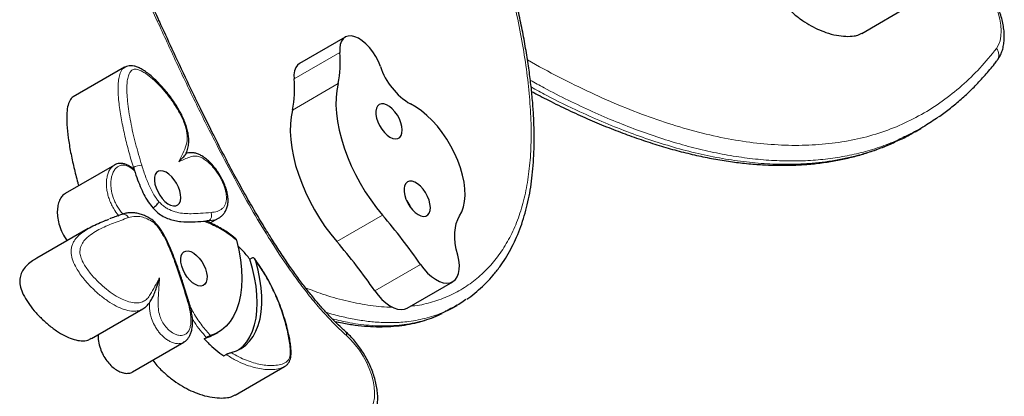
# Model space of a CAD drawing. Extents: x -66 to 663, y -60 to 595.
# Drawn here: x 494 to 510, y 260 to 266 of the extents above; entities that cross this region are included whole.
import ezdxf

# ---------------------------------------------------------------- set-up
doc = ezdxf.new("R2010")
doc.units = 0
doc.header["$LTSCALE"] = 0.125
doc.header["$MEASUREMENT"] = 0
doc.layers.add('CONTOUR', color=7, linetype='CONTINUOUS')

msp = doc.modelspace()

# ---------------------------------------------------------------- linework, layer by layer
at = {"layer": 'CONTOUR', "lineweight": 25}
for p, q in [((507.2293, 265.62202), (508.01881, 266.07785)), ((495.93784, 265.81759), (495.93769, 265.81792)), ((498.92522, 265.56132), (498.19079, 265.13729)), ((495.37946, 265.07688), (494.55322, 264.59985)), ((495.3778, 265.06973), (495.3822, 265.07192)), ((508.08479, 264.04084), (508.17659, 264.09384)), ((495.21538, 263.50494), (494.42586, 263.04911)), ((495.51973, 263.4677), (495.53625, 263.41442)), ((496.64561, 262.60309), (496.68634, 262.60326)), ((496.68634, 262.60326), (496.69261, 262.60085)), ((496.75648, 262.57354), (496.89043, 262.65087)), ((494.79565, 262.48554), (493.96941, 262.00852)), ((497.39239, 261.99178), (497.42911, 262.01298)), ((499.92004, 261.205), (500.65447, 261.62902)), ((494.84576, 260.71474), (495.672, 261.19177)), ((500.48962, 261.12807), (500.6321, 261.19667)), ((500.63229, 261.19633), (500.72409, 261.24934)), ((496.65814, 260.71075), (496.69486, 260.73195)), ((496.80938, 260.77255), (496.88282, 260.81495)), ((495.5066, 260.17851), (496.33284, 260.65553)), ((496.33175, 260.65739), (496.32797, 260.65512)), ((496.97312, 260.43881), (497.00984, 260.46001)), ((497.15856, 259.80768), (497.94808, 260.26351))]:
    msp.add_line(p, q, dxfattribs=at)
at = {"layer": 'CONTOUR', "lineweight": 18}
for p, q in [((498.83781, 265.31262), (498.10338, 264.8886)), ((498.80976, 264.81355), (498.07533, 264.38953)), ((499.52477, 262.6976), (498.79034, 262.27357)), ((500.13497, 261.90733), (499.40054, 261.4833))]:
    msp.add_line(p, q, dxfattribs=at)
at = {"layer": 'CONTOUR', "lineweight": 18, "flags": 128}
for points in [[(509.39401, 265.3798), (509.42758, 265.43513), (509.45154, 265.5015), (509.46545, 265.57766), (509.46905, 265.66219), (509.46227, 265.75347), (509.44524, 265.84981), (509.41827, 265.94938), (509.38188, 266.05031), (509.33675, 266.1507), (509.28373, 266.24866), (509.22382, 266.34234), (509.15814, 266.42998), (509.08794, 266.50993), (509.01453, 266.58068)], [(496.3801, 261.35247), (496.39071, 261.34991), (496.39809, 261.34582), (496.40195, 261.34036), (496.40218, 261.3396)], [(499.32327, 259.56546), (499.35684, 259.62079), (499.3808, 259.68716), (499.39472, 259.76332), (499.39832, 259.84784), (499.39154, 259.93913), (499.3745, 260.03547), (499.34754, 260.13504), (499.31114, 260.23597), (499.26601, 260.33636), (499.21299, 260.43431), (499.15308, 260.52799), (499.0874, 260.61563), (499.0172, 260.69558), (498.94379, 260.76634)]]:
    msp.add_lwpolyline(points, dxfattribs=at)
at = {"layer": 'CONTOUR', "lineweight": 25, "flags": 128}
for points in [[(499.07856, 265.56799), (499.02362, 265.58013), (498.97327, 265.5786), (498.92904, 265.56344), (498.89225, 265.53512), (498.86403, 265.49449), (498.84522, 265.44277), (498.83639, 265.38153), (498.83781, 265.31262)], [(499.49151, 265.09019), (499.45861, 265.17086), (499.41753, 265.24975), (499.36947, 265.32454), (499.31584, 265.39305), (499.25822, 265.45326), (499.19829, 265.50341), (499.13781, 265.54203), (499.07856, 265.56799)], [(498.19079, 265.13729), (498.15782, 265.1111), (498.1296, 265.07046), (498.11079, 265.01875), (498.10196, 264.95751), (498.10338, 264.8886)], [(498.80976, 264.81355), (498.78921, 264.70554), (498.77802, 264.5896), (498.77629, 264.46661), (498.78403, 264.33752), (498.80117, 264.20333), (498.82759, 264.06507), (498.86309, 263.92381), (498.90738, 263.78063), (498.96013, 263.63663), (499.02093, 263.49292), (499.08932, 263.35062), (499.16476, 263.21081), (499.24668, 263.07457), (499.33444, 262.94295), (499.42738, 262.81697), (499.52477, 262.6976)], [(499.73217, 263.92479), (499.76965, 263.92986), (499.80058, 263.94792), (499.8235, 263.97812), (499.83734, 264.01907), (499.84146, 264.06883), (499.83567, 264.12509), (499.82023, 264.18521), (499.79587, 264.24638), (499.76372, 264.30575), (499.7253, 264.36053), (499.68239, 264.40817), (499.637, 264.44643), (499.59126, 264.47353), (499.5473, 264.4882), (499.50718, 264.48976), (499.47278, 264.47813), (499.4457, 264.45386), (499.42721, 264.41807), (499.41818, 264.37245), (499.41902, 264.31913), (499.4297, 264.2606), (499.44972, 264.19959), (499.47814, 264.13897), (499.51363, 264.08156), (499.55454, 264.03005), (499.59894, 263.98684), (499.64478, 263.95397), (499.68989, 263.93296), (499.73217, 263.92479)], [(500.7649, 262.68694), (500.80136, 262.75463), (500.82824, 262.83306), (500.84518, 262.92115), (500.85194, 263.01771), (500.84843, 263.12142), (500.8347, 263.2309), (500.81094, 263.34463), (500.77747, 263.4611), (500.73475, 263.5787), (500.68334, 263.69586), (500.62396, 263.81098), (500.5574, 263.92249), (500.48457, 264.02889), (500.40646, 264.12873), (500.32412, 264.22065), (500.23868, 264.30342), (500.15129, 264.37591), (500.06314, 264.43712), (499.97543, 264.48624)], [(498.07533, 264.38953), (498.05478, 264.28152), (498.04359, 264.16557), (498.04186, 264.04259), (498.0496, 263.9135), (498.06674, 263.77931), (498.09316, 263.64105), (498.12866, 263.49979), (498.17295, 263.3566), (498.2257, 263.2126), (498.2865, 263.0689), (498.35489, 262.92659), (498.43033, 262.78678), (498.51225, 262.65055), (498.60001, 262.51893), (498.69295, 262.39295), (498.79034, 262.27357)], [(496.27606, 262.92864), (496.28287, 262.97622), (496.27978, 263.03095), (496.26691, 263.09029), (496.24489, 263.15146), (496.21473, 263.2116), (496.17785, 263.2679), (496.13597, 263.31772), (496.09106, 263.35874), (496.0452, 263.38904), (496.00054, 263.40719), (495.95918, 263.41236), (495.92305, 263.4043), (495.89383, 263.38338), (495.8729, 263.35059), (495.86122, 263.30746), (495.85936, 263.256), (495.86738, 263.19863), (495.88493, 263.13802), (495.91118, 263.077), (495.94489, 263.01844), (495.9845, 262.96507), (496.02816, 262.91938), (496.07381, 262.88351), (496.11933, 262.85915), (496.16259, 262.84742), (496.20157, 262.84887), (496.23444, 262.86345), (496.25966, 262.89046), (496.27606, 262.92864)], [(500.18435, 262.67993), (500.22183, 262.68499), (500.25275, 262.70305), (500.27567, 262.73326), (500.28951, 262.7742), (500.29364, 262.82396), (500.28784, 262.88022), (500.2724, 262.94034), (500.24804, 263.00151), (500.2159, 263.06088), (500.17747, 263.11566), (500.13456, 263.1633), (500.08918, 263.20156), (500.04343, 263.22867), (499.99948, 263.24334), (499.95936, 263.2449), (499.92496, 263.23327), (499.89788, 263.20899), (499.87939, 263.17321), (499.87035, 263.12759), (499.87119, 263.07426), (499.88187, 263.01573), (499.90189, 262.95473), (499.93031, 262.8941), (499.9658, 262.83669), (500.00671, 262.78518), (500.05112, 262.74198), (500.09695, 262.7091), (500.14206, 262.68809), (500.18435, 262.67993)], [(500.733, 262.05788), (500.71015, 262.15307), (500.69485, 262.24552), (500.68725, 262.33416), (500.68745, 262.41798), (500.69546, 262.49602), (500.71117, 262.5674), (500.7344, 262.63128), (500.7649, 262.68694)], [(497.1771, 262.29753), (497.21399, 262.13649), (497.24056, 261.97927), (497.25664, 261.82703), (497.2621, 261.68091), (497.25689, 261.54199), (497.24107, 261.41129), (497.21474, 261.28977), (497.1781, 261.17835), (497.13142, 261.07784), (497.07505, 260.98899), (497.00941, 260.91245), (496.93497, 260.84879), (496.85229, 260.79849), (496.76199, 260.76191)], [(496.28799, 262.04304), (496.30439, 262.08122), (496.32961, 262.10823), (496.36248, 262.12281), (496.40146, 262.12426), (496.44472, 262.11253), (496.49024, 262.08816), (496.53589, 262.0523), (496.57955, 262.00661), (496.61916, 261.95324), (496.65288, 261.89468), (496.67912, 261.83366), (496.69667, 261.77305), (496.70469, 261.71568), (496.70283, 261.66422), (496.69115, 261.62109), (496.67022, 261.5883), (496.641, 261.56738), (496.60487, 261.55932), (496.56351, 261.56449), (496.51885, 261.58264), (496.473, 261.61294), (496.42808, 261.65396), (496.3862, 261.70378), (496.34932, 261.76007), (496.31916, 261.82021), (496.29714, 261.88139), (496.28428, 261.94073), (496.28118, 261.99546), (496.28799, 262.04304)], [(497.09281, 260.4902), (497.17723, 260.51712), (497.25508, 260.55652), (497.32577, 260.6081), (497.38878, 260.6715), (497.44364, 260.74623), (497.48996, 260.83176), (497.52738, 260.92743), (497.55564, 261.03256), (497.57452, 261.14636), (497.58388, 261.26799), (497.58366, 261.39655), (497.57386, 261.5311), (497.55454, 261.67063), (497.52586, 261.81412), (497.48802, 261.96052)], [(497.2055, 260.52962), (497.21676, 260.53757), (497.28387, 260.59499), (497.34304, 260.66403), (497.39385, 260.74418), (497.43592, 260.83484), (497.46893, 260.93534), (497.49264, 261.04493), (497.50687, 261.16281), (497.51153, 261.28811), (497.50657, 261.41989), (497.49204, 261.55718), (497.46803, 261.69896), (497.43473, 261.84419), (497.39239, 261.99178)], [(500.13497, 261.90733), (500.19059, 261.83423), (500.25038, 261.76883), (500.31283, 261.71276), (500.3764, 261.66742), (500.4395, 261.63393), (500.50056, 261.61312), (500.55806, 261.60553), (500.61057, 261.61132), (500.65677, 261.63038), (500.69552, 261.6622), (500.72585, 261.70602), (500.74701, 261.76072), (500.75846, 261.82495), (500.75993, 261.89712), (500.75137, 261.97541), (500.733, 262.05788)], [(499.40054, 261.4833), (499.45616, 261.41021), (499.51595, 261.34481), (499.5784, 261.28874), (499.64197, 261.24339), (499.70507, 261.2099), (499.76613, 261.1891), (499.82363, 261.1815), (499.87614, 261.1873), (499.92004, 261.205)], [(496.80938, 260.77255), (496.74856, 260.74192), (496.65814, 260.71075)]]:
    msp.add_lwpolyline(points, dxfattribs=at)
at = {"layer": 'CONTOUR', "lineweight": 18}
for centre, radius, start, end in [((495.91986, 265.78771), 0.03518, 59.699122, 115.262571), ((495.77531, 265.76037), 0.1424, 24.483886, 24.546085), ((495.91971, 265.78843), 0.03431, 58.062487, 115.551699), ((509.27011, 265.27561), 0.16189, 326.346332, 40.060332), ((495.64179, 263.25888), 0.24188, 86.861606, 120.308028), ((496.66928, 262.69798), 0.10843, 304.868842, 23.915075), ((495.35802, 262.62482), 0.08947, 22.538815, 105.829131), ((498.88549, 260.78526), 0.0613, 342.016204, 44.484126)]:
    msp.add_arc(centre, radius, start, end, dxfattribs=at)
at = {"layer": 'CONTOUR', "lineweight": 25}
for centre, radius, start, end in [((497.30503, 265.14845), 1.54155, 347.452391, 6.113242), ((500.5332, 265.429), 1.0954, 198.017166, 239.38977), ((496.57059, 264.72443), 1.54155, 347.452391, 6.113242), ((492.07253, 256.31262), 9.81345, 34.757614, 40.589499), ((491.3381, 255.8886), 9.81345, 34.757614, 40.589499)]:
    msp.add_arc(centre, radius, start, end, dxfattribs=at)
for points, knots in [([(495.93697, 265.81779), (495.92842, 265.83651), (495.88005, 265.94245), (495.79318, 266.12541), (495.6782, 266.3582), (495.56923, 266.5663), (495.46435, 266.75476), (495.36159, 266.92774), (495.25964, 267.088), (495.15956, 267.23464), (495.05792, 267.37308), (494.9535, 267.5036), (494.84379, 267.62934), (494.73181, 267.74652), (494.61818, 267.85452), (494.50438, 267.95166), (494.38915, 268.03976), (494.27046, 268.1217), (494.14521, 268.19843), (494.05635, 268.24915), (494.00956, 268.27207), (494.0064, 268.27362)], [0, 0, 0, 0, 0.01850867, 0.10477594, 0.18154932, 0.25061209, 0.31407679, 0.37337258, 0.42952204, 0.48331145, 0.5322546, 0.5843096, 0.63572796, 0.68679556, 0.73733244, 0.78719125, 0.83525751, 0.88602828, 0.93943801, 0.99589972, 1, 1, 1, 1]), ([(509.40472, 265.18572), (509.41446, 265.19922), (509.43882, 265.23299), (509.46947, 265.2938), (509.49552, 265.36871), (509.51248, 265.45114), (509.52016, 265.54053), (509.51821, 265.63568), (509.50669, 265.73489), (509.48599, 265.83644), (509.45669, 265.93889), (509.41936, 266.04104), (509.37459, 266.14179), (509.32296, 266.2401), (509.26507, 266.3349), (509.20156, 266.42521), (509.13299, 266.50983), (509.06574, 266.58247), (509.02055, 266.62378), (509.00079, 266.64185)], [0, 0, 0, 0, 0.03677071, 0.09194068, 0.14865081, 0.20769526, 0.26877853, 0.33116866, 0.39402956, 0.45672201, 0.51908201, 0.58111104, 0.64288582, 0.70451164, 0.76610357, 0.82776603, 0.88959804, 0.95172822, 1, 1, 1, 1]), ([(500.87813, 261.34868), (500.89963, 261.36326), (500.96626, 261.40843), (501.07076, 261.49538), (501.19148, 261.60865), (501.3041, 261.732), (501.40799, 261.86358), (501.50217, 262.00332), (501.5871, 262.15025), (501.6639, 262.30617), (501.73219, 262.47035), (501.79165, 262.64197), (501.84205, 262.82021), (501.8833, 263.00435), (501.91558, 263.19529), (501.93961, 263.39448), (501.95564, 263.60401), (501.96353, 263.82408), (501.96314, 264.0541), (501.95432, 264.29356), (501.93701, 264.54181), (501.91102, 264.79863), (501.87623, 265.06639), (501.83241, 265.34678), (501.77874, 265.64167), (501.71932, 265.93369), (501.67428, 266.12853), (501.6532, 266.21976)], [0, 0, 0, 0, 0.01926399, 0.05969623, 0.10004312, 0.14025514, 0.18038832, 0.21884317, 0.2574629, 0.29616925, 0.33481645, 0.37328033, 0.41145959, 0.44926759, 0.4866467, 0.5246263, 0.56361827, 0.60347285, 0.64416467, 0.68564895, 0.72785959, 0.77070366, 0.81433261, 0.86016896, 0.90756441, 0.95672016, 1, 1, 1, 1]), ([(505.90166, 266.1801), (505.9236, 266.15257), (505.987, 266.07301), (506.10177, 265.96309), (506.23983, 265.85069), (506.37919, 265.76001), (506.5169, 265.68845), (506.66518, 265.62933), (506.8187, 265.58837), (506.97055, 265.57006), (507.09107, 265.57665), (507.17618, 265.59456), (507.21396, 265.61569), (507.22834, 265.62374)], [0, 0, 0, 0, 0.05113613, 0.14778082, 0.24418634, 0.34085523, 0.43757744, 0.53360437, 0.65852433, 0.77677289, 0.88449698, 0.95602765, 1, 1, 1, 1]), ([(498.93025, 260.8293), (498.91995, 260.83809), (498.87123, 260.8797), (498.78383, 260.96333), (498.66771, 261.08081), (498.55056, 261.20951), (498.43015, 261.35038), (498.30616, 261.50467), (498.17782, 261.67405), (498.04613, 261.8577), (497.91011, 262.05739), (497.76848, 262.27554), (497.6182, 262.51685), (497.46094, 262.78019), (497.29837, 263.06422), (497.13272, 263.36559), (496.96183, 263.68864), (496.78257, 264.03973), (496.58975, 264.42958), (496.37426, 264.87642), (496.15386, 265.34487), (496.00632, 265.66804), (495.93803, 265.81764)], [0, 0, 0, 0, 0.0078466, 0.03714688, 0.06732482, 0.09837635, 0.13027161, 0.16498966, 0.20134875, 0.23971966, 0.28049287, 0.32416833, 0.37146267, 0.42418852, 0.47901866, 0.53664672, 0.5978663, 0.66382113, 0.73631549, 0.81858263, 0.91602094, 1, 1, 1, 1]), ([(496.36461, 263.67914), (496.36524, 263.68059), (496.37264, 263.69763), (496.38358, 263.73084), (496.39685, 263.77376), (496.40655, 263.81961), (496.41147, 263.87241), (496.41042, 263.93715), (496.40009, 264.01512), (496.38095, 264.09741), (496.35332, 264.18245), (496.31797, 264.26784), (496.27496, 264.35297), (496.22474, 264.44084), (496.1658, 264.53185), (496.09815, 264.62482), (496.02335, 264.71701), (495.94415, 264.80518), (495.86474, 264.88541), (495.78841, 264.95326), (495.71607, 265.00836), (495.64828, 265.05017), (495.58883, 265.0793), (495.53179, 265.0971), (495.48027, 265.10265), (495.43188, 265.09681), (495.39621, 265.08658), (495.37962, 265.07479), (495.37579, 265.07207)], [0, 0, 0, 0, 0.00337754, 0.03971306, 0.06879661, 0.0947974, 0.12003033, 0.1596262, 0.20040739, 0.24240843, 0.28528394, 0.32871469, 0.37160085, 0.41680768, 0.46789341, 0.52108382, 0.57692765, 0.63579878, 0.69217582, 0.74340109, 0.7909463, 0.83564999, 0.87422439, 0.9061393, 0.93660419, 0.96493432, 0.99191083, 1, 1, 1, 1]), ([(508.46311, 264.27864), (508.49101, 264.29775), (508.57975, 264.35853), (508.72247, 264.47225), (508.89158, 264.61951), (509.05447, 264.77823), (509.21135, 264.9488), (509.328, 265.08535), (509.38993, 265.16805), (509.40391, 265.18671)], [0, 0, 0, 0, 0.078711814, 0.250344958, 0.422534637, 0.595615156, 0.770762601, 0.948270115, 1, 1, 1, 1]), ([(501.92099, 264.68753), (502.01198, 264.63955), (502.20837, 264.53597), (502.50748, 264.39052), (502.81733, 264.24897), (503.12216, 264.12012), (503.42222, 264.00346), (503.71729, 263.89909), (504.0073, 263.8069), (504.29223, 263.72683), (504.57205, 263.65883), (504.84716, 263.60264), (505.11593, 263.55887), (505.37867, 263.52722), (505.63548, 263.50725), (505.88809, 263.4988), (506.13566, 263.50189), (506.37743, 263.51649), (506.61271, 263.54249), (506.84088, 263.57972), (507.06168, 263.62816), (507.276, 263.68749), (507.48464, 263.75848), (507.65466, 263.82493), (507.75278, 263.87179), (507.78504, 263.8872)], [0, 0, 0, 0, 0.04227925, 0.09125529, 0.1395574, 0.18740391, 0.23474185, 0.28159327, 0.32798183, 0.37393241, 0.41947088, 0.46462629, 0.50964882, 0.55346974, 0.59732873, 0.64108582, 0.68463595, 0.72787969, 0.7707236, 0.81308214, 0.85488166, 0.89622637, 0.93782901, 0.97955878, 1, 1, 1, 1]), ([(494.55349, 264.59926), (494.55282, 264.59912), (494.52561, 264.59345), (494.49329, 264.5374), (494.45871, 264.44093), (494.44636, 264.308), (494.44955, 264.14061), (494.47114, 263.93824), (494.50997, 263.70717), (494.56255, 263.46677), (494.60657, 263.28777), (494.63547, 263.18957), (494.64036, 263.17295)], [0, 0, 0, 0, 0.00205877, 0.08312297, 0.17187585, 0.27058892, 0.37907617, 0.51990766, 0.66853786, 0.82016322, 0.96957167, 1, 1, 1, 1]), ([(508.45335, 264.27222), (508.38308, 264.2245), (508.22877, 264.1197), (508.03875, 264.01261), (507.91627, 263.95896), (507.88709, 263.94618)], [0, 0, 0, 0, 0.38907605, 0.85443337, 1, 1, 1, 1]), ([(507.79541, 263.89254), (507.81256, 263.89977), (507.91293, 263.94207), (508.00623, 263.99723), (508.08359, 264.04296)], [0, 0, 0, 0, 0.17085141, 1, 1, 1, 1]), ([(496.25319, 263.56099), (496.25327, 263.56107), (496.27553, 263.58317), (496.31582, 263.62475), (496.3545, 263.66739), (496.35861, 263.67969), (496.35923, 263.68155)], [0, 0, 0, 0, 0.00157837, 0.46115657, 0.91872613, 1, 1, 1, 1]), ([(496.88945, 262.65127), (496.9026, 262.65923), (496.93113, 262.67649), (496.96872, 262.71355), (497.00206, 262.76051), (497.02639, 262.81548), (497.04027, 262.87721), (497.04349, 262.94265), (497.03768, 263.0121), (497.02278, 263.08609), (496.99928, 263.16146), (496.96765, 263.23763), (496.92886, 263.31385), (496.88261, 263.38964), (496.83052, 263.46183), (496.77364, 263.52836), (496.71323, 263.58704), (496.65232, 263.63443), (496.59396, 263.66893), (496.53805, 263.69206), (496.48288, 263.70323), (496.42995, 263.70356), (496.38801, 263.69721), (496.36653, 263.69059), (496.35946, 263.68841)], [0, 0, 0, 0, 0.039484049, 0.085645406, 0.130137072, 0.177419084, 0.223651175, 0.267631863, 0.314245863, 0.362307958, 0.410455894, 0.457310535, 0.507807695, 0.559129476, 0.611307977, 0.663810883, 0.716024811, 0.767782766, 0.813950765, 0.855571828, 0.895812352, 0.937150201, 0.979319272, 1, 1, 1, 1]), ([(495.51782, 263.44401), (495.51301, 263.4479), (495.49175, 263.46508), (495.45351, 263.49195), (495.40211, 263.51731), (495.35079, 263.53129), (495.30068, 263.5332), (495.25409, 263.5246), (495.22757, 263.51082), (495.21468, 263.50413)], [0, 0, 0, 0, 0.04767065, 0.2104124, 0.36386477, 0.5272421, 0.68654953, 0.84765906, 1, 1, 1, 1]), ([(495.51732, 263.44346), (495.52101, 263.44007), (495.52924, 263.43252), (495.53376, 263.42085), (495.53625, 263.41442)], [0, 0, 0, 0, 0.44842388, 1, 1, 1, 1]), ([(495.51973, 263.4677), (495.53733, 263.41303), (495.5704, 263.31034), (495.62689, 263.1648), (495.68784, 263.03304), (495.75406, 262.91382), (495.80832, 262.8475), (495.83354, 262.81667)], [0, 0, 0, 0, 0.24405635, 0.45849755, 0.64552089, 0.83524312, 1, 1, 1, 1]), ([(494.42752, 263.0462), (494.41809, 263.04159), (494.38753, 263.02666), (494.35041, 262.9768), (494.31605, 262.90243), (494.29755, 262.81067), (494.29564, 262.70637), (494.31231, 262.59161), (494.35068, 262.47024), (494.39937, 262.3649), (494.44008, 262.30845), (494.45444, 262.28854)], [0, 0, 0, 0, 0.055133694, 0.178606417, 0.304632496, 0.431246806, 0.55676537, 0.680556518, 0.803912204, 0.930862586, 1, 1, 1, 1]), ([(495.83354, 262.81667), (495.84207, 262.82206), (495.85913, 262.83283), (495.88537, 262.85517), (495.90836, 262.87903), (495.92347, 262.89926), (495.92972, 262.91061), (495.93157, 262.91476), (495.93172, 262.91509)], [0, 0, 0, 0, 0.21459264, 0.42918418, 0.64380742, 0.85849736, 0.98877925, 1, 1, 1, 1]), ([(499.9767, 262.82402), (499.97227, 262.83623), (499.96452, 262.8576), (499.94645, 262.89021), (499.92887, 262.91924), (499.91283, 262.9369), (499.90644, 262.94393)], [0, 0, 0, 0, 0.2786292, 0.48733994, 0.79583068, 1, 1, 1, 1]), ([(495.83191, 262.61803), (495.82225, 262.62451), (495.79023, 262.646), (495.73464, 262.67756), (495.66509, 262.70731), (495.59463, 262.72773), (495.52191, 262.73866), (495.44836, 262.73786), (495.38916, 262.72811), (495.3491, 262.71638), (495.33603, 262.71172), (495.33452, 262.71119)], [0, 0, 0, 0, 0.0578446, 0.19172622, 0.32006824, 0.45409294, 0.59956048, 0.7477925, 0.89521265, 0.98791257, 1, 1, 1, 1]), ([(495.83354, 262.81667), (495.86023, 262.78882), (495.91471, 262.73197), (496.00392, 262.67466), (496.09557, 262.63384), (496.18977, 262.60814), (496.31719, 262.58938), (496.46968, 262.58883), (496.58758, 262.59839), (496.64561, 262.60309)], [0, 0, 0, 0, 0.09357691, 0.19100356, 0.29545166, 0.40737598, 0.52552212, 0.76645921, 1, 1, 1, 1]), ([(494.68155, 262.4045), (494.69682, 262.41777), (494.746, 262.46052), (494.87825, 262.53173), (495.0127, 262.59275), (495.11051, 262.62811), (495.12692, 262.63404)], [0, 0, 0, 0, 0.11939565, 0.38461343, 0.89674939, 1, 1, 1, 1]), ([(495.33369, 262.71075), (495.27384, 262.69035), (495.2083, 262.66801), (495.14276, 262.64207), (495.13707, 262.63982)], [0, 0, 0, 0, 0.91322877, 1, 1, 1, 1]), ([(495.84677, 262.58041), (495.84679, 262.58065), (495.84717, 262.58619), (495.84637, 262.59894), (495.84171, 262.61261), (495.83399, 262.61646), (495.83165, 262.61762)], [0, 0, 0, 0, 0.01373219, 0.31741872, 0.79317168, 1, 1, 1, 1]), ([(496.40202, 261.34017), (496.37389, 261.43011), (496.32413, 261.58917), (496.25363, 261.80489), (496.19079, 261.98068), (496.13413, 262.12412), (496.0826, 262.24334), (496.03488, 262.34122), (495.98991, 262.42175), (495.94594, 262.49069), (495.90041, 262.54691), (495.86273, 262.58734), (495.84085, 262.60726), (495.83558, 262.61206)], [0, 0, 0, 0, 0.20603692, 0.36439612, 0.49254532, 0.60610745, 0.69079867, 0.76462616, 0.83170826, 0.88094298, 0.93302889, 0.9838799, 1, 1, 1, 1]), ([(496.73127, 262.60902), (496.73096, 262.60898), (496.71581, 262.60694), (496.70092, 262.60508), (496.68634, 262.60326)], [0, 0, 0, 0, 0.0201213, 1, 1, 1, 1]), ([(497.16165, 262.32351), (497.15241, 262.33128), (497.1151, 262.36264), (497.04784, 262.41217), (496.9582, 262.47036), (496.86265, 262.52347), (496.77312, 262.56736), (496.71593, 262.59097), (496.69251, 262.60063)], [0, 0, 0, 0, 0.05937027, 0.23958012, 0.42638674, 0.62689889, 0.8472593, 1, 1, 1, 1]), ([(497.16169, 262.32356), (497.16486, 262.32043), (497.17179, 262.3136), (497.17524, 262.30318), (497.1771, 262.29753)], [0, 0, 0, 0, 0.45725191, 1, 1, 1, 1]), ([(497.39239, 261.99178), (497.35377, 262.0395), (497.29031, 262.11792), (497.22186, 262.18345), (497.19507, 262.2091)], [0, 0, 0, 0, 0.60851108, 1, 1, 1, 1]), ([(493.97058, 262.00651), (493.94574, 261.9926), (493.89027, 261.96154), (493.81586, 261.90111), (493.75092, 261.82849), (493.70743, 261.74626), (493.6885, 261.65166), (493.70073, 261.53987), (493.74991, 261.41493), (493.82796, 261.28646), (493.92869, 261.1567), (494.04758, 261.03071), (494.17936, 260.91434), (494.31344, 260.81761), (494.44435, 260.74402), (494.56819, 260.69518), (494.68503, 260.67499), (494.77994, 260.68036), (494.82583, 260.70848), (494.84328, 260.71917)], [0, 0, 0, 0, 0.05645267, 0.12606072, 0.18813434, 0.24243619, 0.28988781, 0.33389732, 0.37956339, 0.43145791, 0.49035159, 0.55532468, 0.62480481, 0.69707745, 0.76243205, 0.82801855, 0.89357121, 0.95954085, 1, 1, 1, 1]), ([(497.48802, 261.96052), (497.48323, 261.97321), (497.47607, 261.99222), (497.45976, 262.00922), (497.44764, 262.0156), (497.43721, 262.01656), (497.43162, 262.01409), (497.42911, 262.01298)], [0, 0, 0, 0, 0.41887356, 0.62695674, 0.7904505, 0.90615413, 1, 1, 1, 1]), ([(497.94937, 260.26573), (497.95615, 260.26951), (497.97546, 260.28028), (498.00285, 260.30642), (498.02872, 260.34322), (498.04606, 260.38699), (498.05344, 260.43698), (498.05655, 260.49628), (498.05327, 260.56994), (498.04174, 260.65904), (498.02183, 260.76151), (497.99207, 260.88533), (497.95459, 261.02471), (497.90607, 261.17347), (497.85329, 261.31323), (497.7956, 261.4484), (497.73327, 261.57706), (497.66422, 261.70364), (497.59077, 261.82344), (497.52672, 261.91931), (497.48569, 261.97257), (497.47232, 261.98993)], [0, 0, 0, 0, 0.01820714, 0.05186128, 0.08305974, 0.11299664, 0.14377987, 0.17730112, 0.22298899, 0.27219942, 0.32722973, 0.39107777, 0.4728238, 0.55102562, 0.62734151, 0.69424403, 0.76580357, 0.83388323, 0.9013391, 0.96784081, 1, 1, 1, 1]), ([(495.81927, 261.35913), (495.82077, 261.3616), (495.84098, 261.39483), (495.86425, 261.45478), (495.90387, 261.56375), (495.92656, 261.64221), (495.93936, 261.6925), (495.93939, 261.69264)], [0, 0, 0, 0, 0.01992277, 0.26850718, 0.51810625, 0.99864737, 1, 1, 1, 1]), ([(495.67019, 261.19255), (495.67704, 261.196), (495.70245, 261.2088), (495.73954, 261.2423), (495.7756, 261.28369), (495.8026, 261.32705), (495.81367, 261.34807), (495.81942, 261.3585), (495.81964, 261.3589)], [0, 0, 0, 0, 0.09892842, 0.36718385, 0.6408869, 0.82359136, 0.9932365, 1, 1, 1, 1]), ([(496.32834, 260.65471), (496.34147, 260.66319), (496.36918, 260.6811), (496.40268, 260.71948), (496.43084, 260.76608), (496.45211, 260.82156), (496.46626, 260.88622), (496.47226, 260.95966), (496.46932, 261.03939), (496.45714, 261.12553), (496.43686, 261.21996), (496.41766, 261.2929), (496.40471, 261.33428), (496.40297, 261.33984)], [0, 0, 0, 0, 0.06974202, 0.14721823, 0.22866743, 0.31702691, 0.41376752, 0.51763561, 0.62497641, 0.72934527, 0.84706817, 0.97947149, 1, 1, 1, 1]), ([(500.86665, 261.34562), (500.83631, 261.32275), (500.74419, 261.25332), (500.63972, 261.20491), (500.56966, 261.17245)], [0, 0, 0, 0, 0.32942779, 1, 1, 1, 1]), ([(498.75717, 260.99152), (498.79807, 260.98248), (498.90874, 260.95804), (499.08474, 260.9315), (499.28359, 260.91111), (499.47469, 260.90367), (499.6581, 260.90831), (499.83377, 260.9249), (500.00161, 260.95324), (500.16186, 260.99264), (500.31351, 261.0443), (500.4197, 261.08602), (500.47418, 261.11389), (500.48264, 261.11821)], [0, 0, 0, 0, 0.06510912, 0.17615737, 0.28470505, 0.3908112, 0.49455569, 0.59604502, 0.69542089, 0.79286911, 0.88848886, 0.98269695, 1, 1, 1, 1]), ([(499.33399, 259.37138), (499.34373, 259.38488), (499.36809, 259.41865), (499.39873, 259.47946), (499.42478, 259.55437), (499.44174, 259.6368), (499.44942, 259.72619), (499.44747, 259.82134), (499.43595, 259.92054), (499.41526, 260.0221), (499.38595, 260.12455), (499.34862, 260.22669), (499.30385, 260.32745), (499.25222, 260.42576), (499.19434, 260.52056), (499.13083, 260.61087), (499.06225, 260.69549), (498.99501, 260.76812), (498.94981, 260.80944), (498.93005, 260.82751)], [0, 0, 0, 0, 0.03677071, 0.09194068, 0.14865081, 0.20769526, 0.26877853, 0.33116866, 0.39402956, 0.45672201, 0.51908201, 0.58111104, 0.64288582, 0.70451164, 0.76610357, 0.82776603, 0.88959804, 0.95172822, 1, 1, 1, 1]), ([(494.95338, 260.77688), (494.95342, 260.75165), (494.95351, 260.69123), (494.97577, 260.58742), (495.0172, 260.47711), (495.0735, 260.37963), (495.13961, 260.29792), (495.21183, 260.23321), (495.28667, 260.18667), (495.3614, 260.15892), (495.43153, 260.15365), (495.48092, 260.16109), (495.50153, 260.17744), (495.50537, 260.18049)], [0, 0, 0, 0, 0.083494754, 0.20000192, 0.302027077, 0.396099525, 0.487493528, 0.579634483, 0.674215933, 0.771777919, 0.87237643, 0.976186277, 1, 1, 1, 1]), ([(496.65814, 260.71075), (496.69915, 260.66868), (496.78204, 260.58365), (496.8888, 260.49741), (496.9528, 260.45292), (496.97312, 260.43881)], [0, 0, 0, 0, 0.40058858, 0.80979433, 1, 1, 1, 1]), ([(496.76199, 260.76191), (496.75692, 260.76017), (496.74737, 260.75689), (496.72871, 260.74901), (496.71182, 260.74109), (496.70096, 260.73543), (496.69584, 260.73251), (496.69486, 260.73195)], [0, 0, 0, 0, 0.30008694, 0.56452231, 0.75872663, 0.95370995, 1, 1, 1, 1]), ([(495.83092, 260.36575), (495.85286, 260.33823), (495.91626, 260.25867), (496.03103, 260.14875), (496.16909, 260.03635), (496.30846, 259.94566), (496.44616, 259.87411), (496.59444, 259.81498), (496.74797, 259.77403), (496.89981, 259.75571), (497.02033, 259.7623), (497.10545, 259.78022), (497.14322, 259.80135), (497.1576, 259.8094)], [0, 0, 0, 0, 0.05113613, 0.14778082, 0.24418634, 0.34085523, 0.43757744, 0.53360437, 0.65852433, 0.77677289, 0.88449698, 0.95602765, 1, 1, 1, 1]), ([(497.00984, 260.46001), (497.01307, 260.46176), (497.01951, 260.46524), (497.03292, 260.47111), (497.05131, 260.47812), (497.07349, 260.48527), (497.08615, 260.4885), (497.09281, 260.4902)], [0, 0, 0, 0, 0.111482556, 0.222109435, 0.396386566, 0.682422217, 1, 1, 1, 1])]:
    msp.add_open_spline(points, degree=3, knots=knots, dxfattribs=at)
at = {"layer": 'CONTOUR', "lineweight": 18}
for points, knots in [([(495.90484, 265.81953), (495.84624, 265.94573), (495.729, 266.19819), (495.53638, 266.57196), (495.35295, 266.89044), (495.18311, 267.15185), (495.03333, 267.35839), (494.87392, 267.55229), (494.70532, 267.72732), (494.5309, 267.88176), (494.36339, 268.00696), (494.20538, 268.10774), (494.10708, 268.16054), (494.05793, 268.18694)], [0, 0, 0, 0, 0.12939472, 0.25885646, 0.38793646, 0.4672026, 0.5466083, 0.62571835, 0.70556304, 0.78575709, 0.8656979, 0.93283814, 1, 1, 1, 1]), ([(499.97595, 261.23728), (499.98715, 261.2378), (500.09974, 261.24307), (500.29777, 261.292), (500.56813, 261.38261), (500.81761, 261.51332), (501.04324, 261.67457), (501.24432, 261.86545), (501.42066, 262.08384), (501.57331, 262.3331), (501.69971, 262.61316), (501.7967, 262.92487), (501.86501, 263.26468), (501.90545, 263.62856), (501.91851, 264.01985), (501.9034, 264.43682), (501.8623, 264.87645), (501.79777, 265.32851), (501.71416, 265.78881), (501.64389, 266.10069), (501.60881, 266.25639)], [0, 0, 0, 0, 0.00659317, 0.06632143, 0.12623139, 0.18615295, 0.24589707, 0.30266137, 0.35960107, 0.41650457, 0.47321936, 0.52993762, 0.58686142, 0.64381143, 0.70056556, 0.76027967, 0.82015658, 0.88016104, 0.94017261, 1, 1, 1, 1]), ([(498.94379, 260.76634), (498.8678, 260.83668), (498.72248, 260.9712), (498.51627, 261.1988), (498.32167, 261.43445), (498.13301, 261.68432), (497.90848, 262.00468), (497.65476, 262.39755), (497.37762, 262.86434), (497.11468, 263.33942), (496.83171, 263.87889), (496.53025, 264.48234), (496.21187, 265.14956), (496.00722, 265.59612), (495.90491, 265.81939)], [0, 0, 0, 0, 0.057042427, 0.109088508, 0.161155787, 0.214564723, 0.267986484, 0.357981419, 0.448161118, 0.538475414, 0.628654217, 0.752405615, 0.876207386, 1, 1, 1, 1]), ([(501.85467, 265.19649), (501.85496, 265.19632), (502.02569, 265.09375), (502.36539, 264.91647), (502.87277, 264.6632), (503.37623, 264.4429), (503.87425, 264.2521), (504.36492, 264.09394), (504.84542, 263.96988), (505.31472, 263.88187), (505.77198, 263.83023), (506.21717, 263.81508), (506.64803, 263.83718), (507.06228, 263.89721), (507.45808, 263.99598), (507.83396, 264.1348), (508.18981, 264.31214), (508.5253, 264.52628), (508.83876, 264.7763), (509.13124, 265.05757), (509.30651, 265.27251), (509.39401, 265.3798)], [0, 0, 0, 0, 0.00009424, 0.05589645, 0.11182947, 0.16781363, 0.22377973, 0.27967103, 0.33544538, 0.39071602, 0.44616146, 0.50168397, 0.55719235, 0.61260515, 0.66785397, 0.72305764, 0.77842788, 0.83389444, 0.8893744, 0.94477562, 1, 1, 1, 1]), ([(495.51973, 263.4677), (495.49322, 263.55685), (495.4401, 263.73552), (495.37472, 264.00163), (495.32061, 264.26599), (495.28814, 264.48758), (495.27426, 264.66514), (495.27359, 264.7897), (495.28353, 264.89765), (495.30721, 264.98772), (495.33664, 265.05243), (495.36993, 265.06642), (495.3778, 265.06973)], [0, 0, 0, 0, 0.14745303, 0.29548375, 0.4455861, 0.59666439, 0.6814211, 0.76680062, 0.83269407, 0.89971971, 0.97629456, 1, 1, 1, 1]), ([(496.25319, 263.56099), (496.27382, 263.60487), (496.31504, 263.69254), (496.36289, 263.79721), (496.38389, 263.88756), (496.38718, 263.95241), (496.38034, 264.02373), (496.36298, 264.1038), (496.3339, 264.19092), (496.28929, 264.29351), (496.22941, 264.40453), (496.14781, 264.53145), (496.05062, 264.66058), (495.94128, 264.78413), (495.83024, 264.89139), (495.73592, 264.96557), (495.65864, 265.01293), (495.59531, 265.04098), (495.5321, 265.04985), (495.47781, 265.02101), (495.44344, 264.95982), (495.42396, 264.87972), (495.41491, 264.78127), (495.41548, 264.6647), (495.43127, 264.46839), (495.47277, 264.19825), (495.55054, 263.85263), (495.62022, 263.61775), (495.65504, 263.50039)], [0, 0, 0, 0, 0.05665751, 0.11322229, 0.13340669, 0.15357316, 0.1737633, 0.1939618, 0.21777542, 0.24162254, 0.27412488, 0.30667376, 0.34840301, 0.3901492, 0.42882137, 0.46742253, 0.4883831, 0.50929251, 0.5345133, 0.55970375, 0.58960299, 0.61791192, 0.64629119, 0.6846158, 0.72297562, 0.81513282, 0.90763123, 1, 1, 1, 1]), ([(507.88709, 263.94618), (507.82296, 263.91637), (507.66567, 263.84325), (507.40485, 263.75389), (507.10743, 263.67399), (506.80208, 263.617), (506.48619, 263.58115), (506.15898, 263.56678), (505.82171, 263.574), (505.47423, 263.60292), (505.11839, 263.65331), (504.75791, 263.7243), (504.39442, 263.81469), (504.02816, 263.92356), (503.65662, 264.05123), (503.27941, 264.19768), (502.89764, 264.36206), (502.5112, 264.54513), (502.17869, 264.7137), (501.97439, 264.82746), (501.90071, 264.86848)], [0, 0, 0, 0, 0.04041615, 0.09912702, 0.15582359, 0.21262257, 0.26988268, 0.32724493, 0.38532532, 0.44350639, 0.50214487, 0.56087918, 0.61822253, 0.67564764, 0.73341905, 0.79126622, 0.84963873, 0.90808186, 0.96685156, 1, 1, 1, 1]), ([(501.9137, 264.75976), (501.99455, 264.71504), (502.25716, 264.56979), (502.6536, 264.37861), (503.10276, 264.1793), (503.50533, 264.01987), (503.9052, 263.88013), (504.30291, 263.76105), (504.69691, 263.66393), (505.08706, 263.58978), (505.47115, 263.53991), (505.8136, 263.51756), (506.11531, 263.51581), (506.4378, 263.53104), (506.80947, 263.57642), (507.19535, 263.66449), (507.5244, 263.77029), (507.71064, 263.8543), (507.79541, 263.89254)], [0, 0, 0, 0, 0.03696924, 0.12009001, 0.18266928, 0.24533473, 0.30844167, 0.37164705, 0.43558378, 0.49963423, 0.56418795, 0.6288703, 0.67588126, 0.7229453, 0.80206742, 0.88145593, 0.94604242, 1, 1, 1, 1]), ([(496.7684, 262.74193), (496.80215, 262.74565), (496.86948, 262.75305), (496.93837, 262.79085), (496.97945, 262.83767), (497.00155, 262.87989), (497.01456, 262.93209), (497.0183, 263.00875), (496.99934, 263.11612), (496.94624, 263.25346), (496.87841, 263.3708), (496.80901, 263.46287), (496.74928, 263.52814), (496.68677, 263.58215), (496.62673, 263.62046), (496.57146, 263.64245), (496.50289, 263.65239), (496.42478, 263.63684), (496.33962, 263.59814), (496.28201, 263.57338), (496.25319, 263.56099)], [0, 0, 0, 0, 0.08252995, 0.16467534, 0.20106904, 0.23741887, 0.27414707, 0.31084771, 0.37600963, 0.44114087, 0.51636289, 0.5590888, 0.60179261, 0.64413607, 0.68642917, 0.72240973, 0.75839555, 0.83840111, 0.91918051, 1, 1, 1, 1]), ([(495.28522, 262.68429), (495.28522, 262.68429), (495.25439, 262.72282), (495.209, 262.78866), (495.15913, 262.88528), (495.12783, 262.96352), (495.10527, 263.04129), (495.0901, 263.12322), (495.08466, 263.20847), (495.09106, 263.28858), (495.10772, 263.36039), (495.1343, 263.42246), (495.17019, 263.47336), (495.20127, 263.49503), (495.21541, 263.50489)], [0, 0, 0, 0, 0.00000206, 0.13260272, 0.20697048, 0.28366855, 0.35716261, 0.43248831, 0.5295851, 0.62947274, 0.71493848, 0.81402972, 0.91540151, 1, 1, 1, 1]), ([(495.53625, 263.41442), (495.52212, 263.42644), (495.47783, 263.46411), (495.40137, 263.50337), (495.32915, 263.50569), (495.27647, 263.48526), (495.23591, 263.45317), (495.20181, 263.40652), (495.17709, 263.34833), (495.16152, 263.28153), (495.15551, 263.20708), (495.1616, 263.10794), (495.18508, 263.00663), (495.22289, 262.91236), (495.25869, 262.84248), (495.30155, 262.77613), (495.33326, 262.73548), (495.34914, 262.71512)], [0, 0, 0, 0, 0.04209565, 0.13189418, 0.22115668, 0.28181275, 0.34255306, 0.41422254, 0.48592521, 0.54713676, 0.61710271, 0.68699477, 0.79039169, 0.84242709, 0.89445679, 0.94714831, 1, 1, 1, 1]), ([(495.65504, 263.50039), (495.67653, 263.4342), (495.71638, 263.31144), (495.77981, 263.15886), (495.83731, 263.04712), (495.88309, 262.97252), (495.91726, 262.93216), (495.93172, 262.91509)], [0, 0, 0, 0, 0.32951443, 0.61111179, 0.75374028, 0.89581984, 1, 1, 1, 1]), ([(495.93172, 262.91509), (495.95047, 262.89518), (495.9867, 262.85671), (496.04372, 262.81656), (496.12232, 262.77406), (496.22234, 262.74051), (496.33842, 262.72421), (496.46433, 262.72161), (496.60691, 262.72948), (496.71247, 262.73762), (496.7684, 262.74193)], [0, 0, 0, 0, 0.06335639, 0.12243774, 0.18167937, 0.31814481, 0.45586139, 0.59356851, 0.78463815, 1, 1, 1, 1]), ([(495.44066, 262.65911), (495.35964, 262.63034), (495.19754, 262.57279), (495.00069, 262.4894), (494.85341, 262.40384), (494.76358, 262.33276), (494.70703, 262.26332), (494.67798, 262.20619), (494.66238, 262.15414), (494.65819, 262.08876), (494.67777, 262.00439), (494.72034, 261.91911), (494.77199, 261.83893), (494.84289, 261.74551), (494.93733, 261.64113), (495.05623, 261.53161), (495.18141, 261.43624), (495.30497, 261.36195), (495.42322, 261.31108), (495.52507, 261.28765), (495.61333, 261.28856), (495.68522, 261.31081), (495.74649, 261.35426), (495.83105, 261.48281), (495.89169, 261.60025), (495.93939, 261.69264)], [0, 0, 0, 0, 0.109798492, 0.219692029, 0.274611709, 0.329846947, 0.366350126, 0.384591333, 0.40313333, 0.423299285, 0.443667789, 0.466758328, 0.487645343, 0.509042029, 0.548439502, 0.588861384, 0.631362051, 0.674722485, 0.71336762, 0.752976286, 0.784377654, 0.816644482, 0.84807193, 0.880473594, 1, 1, 1, 1]), ([(495.84677, 262.58041), (495.81216, 262.60148), (495.74449, 262.64269), (495.64662, 262.6742), (495.54233, 262.68601), (495.47826, 262.66906), (495.44066, 262.65911)], [0, 0, 0, 0, 0.230360416, 0.450378666, 0.677441801, 1, 1, 1, 1]), ([(496.3801, 261.35247), (496.35318, 261.43851), (496.29934, 261.61056), (496.22311, 261.84134), (496.1499, 262.04469), (496.07844, 262.21958), (496.00848, 262.36043), (495.94597, 262.46375), (495.89839, 262.53027), (495.86322, 262.56443), (495.84677, 262.58041)], [0, 0, 0, 0, 0.20507081, 0.41006816, 0.54860155, 0.68714237, 0.82464196, 0.88570989, 0.94654534, 1, 1, 1, 1]), ([(497.1771, 262.29753), (497.14567, 262.32333), (497.07835, 262.37859), (496.97375, 262.44872), (496.86408, 262.51098), (496.75462, 262.5606), (496.68199, 262.58891), (496.64561, 262.60309)], [0, 0, 0, 0, 0.17667398, 0.37844301, 0.58225377, 0.79075724, 1, 1, 1, 1]), ([(496.88848, 262.65273), (496.88179, 262.64806), (496.85389, 262.62861), (496.79995, 262.61566), (496.75193, 262.61102), (496.73127, 262.60902)], [0, 0, 0, 0, 0.15251443, 0.6352455, 1, 1, 1, 1]), ([(495.67012, 261.19291), (495.66646, 261.19011), (495.64108, 261.1707), (495.57999, 261.15715), (495.48429, 261.15382), (495.37107, 261.17985), (495.24352, 261.23418), (495.10882, 261.31491), (494.97461, 261.41693), (494.84476, 261.53643), (494.74095, 261.65111), (494.66032, 261.75752), (494.59769, 261.85491), (494.54282, 261.96674), (494.51625, 262.08117), (494.521, 262.16727), (494.53964, 262.23168), (494.57233, 262.29624), (494.61868, 262.35637), (494.66237, 262.38981), (494.68155, 262.4045)], [0, 0, 0, 0, 0.00999169, 0.06940683, 0.13054876, 0.20196578, 0.27534554, 0.35268015, 0.43162587, 0.5043272, 0.57866715, 0.61974342, 0.66163272, 0.71282103, 0.76228941, 0.80759021, 0.84366556, 0.88051807, 0.94753977, 1, 1, 1, 1]), ([(497.09281, 260.4902), (497.13366, 260.46613), (497.21577, 260.41776), (497.33597, 260.36472), (497.45315, 260.32422), (497.56712, 260.29671), (497.67859, 260.28166), (497.78599, 260.2803), (497.88738, 260.29507), (497.96152, 260.32406), (498.00785, 260.36437), (498.03118, 260.40524), (498.04109, 260.46214), (498.04053, 260.541), (498.03077, 260.6396), (498.00444, 260.79735), (497.9519, 261.01155), (497.87599, 261.23638), (497.79799, 261.42437), (497.72077, 261.58728), (497.62077, 261.77067), (497.53263, 261.89672), (497.48802, 261.96052)], [0, 0, 0, 0, 0.05303128, 0.10658839, 0.15855919, 0.21087214, 0.26424379, 0.31799448, 0.37124747, 0.42548033, 0.44810188, 0.47146863, 0.4953397, 0.52016766, 0.55962211, 0.5995015, 0.68125651, 0.77129862, 0.81737338, 0.86380087, 0.93105848, 1, 1, 1, 1]), ([(495.93939, 261.69264), (495.93712, 261.64219), (495.93312, 261.5535), (495.92343, 261.4296), (495.91532, 261.31734), (495.91768, 261.20109), (495.93891, 261.089), (495.9812, 260.98676), (496.03752, 260.9018), (496.11205, 260.82885), (496.18353, 260.78637), (496.24565, 260.76746), (496.29464, 260.76397), (496.33902, 260.77365), (496.37895, 260.79724), (496.41098, 260.83641), (496.43341, 260.89006), (496.44469, 260.95455), (496.44675, 261.05049), (496.42893, 261.18404), (496.3964, 261.29624), (496.3801, 261.35247)], [0, 0, 0, 0, 0.08719276, 0.15326828, 0.21931538, 0.28494865, 0.34482637, 0.38518997, 0.43040673, 0.47539677, 0.5310814, 0.56588129, 0.60069753, 0.63717779, 0.67365944, 0.71457055, 0.75550842, 0.79608531, 0.83670636, 0.91818353, 1, 1, 1, 1]), ([(498.28683, 261.53183), (498.39191, 261.49182), (498.62337, 261.40368), (498.97312, 261.3074), (499.33247, 261.24407), (499.57259, 261.2157), (499.68659, 261.22196), (499.69025, 261.22216)], [0, 0, 0, 0, 0.21486025, 0.47327686, 0.73244545, 0.99140682, 1, 1, 1, 1]), ([(496.32797, 260.65512), (496.32257, 260.65159), (496.3019, 260.6381), (496.25826, 260.63127), (496.19887, 260.6346), (496.13937, 260.65291), (496.08096, 260.68267), (496.01352, 260.72975), (495.94943, 260.79293), (495.89494, 260.8666), (495.8497, 260.94297), (495.81403, 261.02851), (495.79114, 261.11564), (495.77734, 261.20125), (495.77792, 261.25675), (495.77826, 261.28996)], [0, 0, 0, 0, 0.030551981, 0.1168023, 0.197145145, 0.279979043, 0.346541709, 0.414882989, 0.5288283, 0.587201604, 0.647709169, 0.750638441, 0.820702659, 0.892689755, 1, 1, 1, 1]), ([(496.4328, 261.2316), (496.45028, 261.1983), (496.4888, 261.12497), (496.5542, 261.02134), (496.64434, 260.89355), (496.71572, 260.81369), (496.76199, 260.76191)], [0, 0, 0, 0, 0.192858514, 0.424772298, 0.62709205, 1, 1, 1, 1]), ([(500.56966, 261.17245), (500.55289, 261.16347), (500.45103, 261.10891), (500.24371, 261.04419), (499.96816, 260.98718), (499.69696, 260.96804), (499.45109, 260.97446), (499.21132, 261.00044), (498.97936, 261.04207), (498.7811, 261.08796), (498.65885, 261.12519), (498.6172, 261.13787)], [0, 0, 0, 0, 0.03174165, 0.19277471, 0.35530913, 0.48427927, 0.61376123, 0.7231673, 0.83257759, 0.94296704, 1, 1, 1, 1]), ([(496.69486, 260.73195), (496.66147, 260.76998), (496.59403, 260.84678), (496.51881, 260.94932), (496.47925, 261.0131), (496.46814, 261.03102)], [0, 0, 0, 0, 0.413657892, 0.835263907, 1, 1, 1, 1]), ([(498.7189, 261.03041), (498.81206, 261.00868), (499.02944, 260.95795), (499.36103, 260.91805), (499.71074, 260.91517), (500.044, 260.96272), (500.30485, 261.03413), (500.4453, 261.10554), (500.48962, 261.12807)], [0, 0, 0, 0, 0.14152006, 0.33021667, 0.52151213, 0.71422317, 0.90983294, 1, 1, 1, 1]), ([(497.94668, 260.2661), (497.92283, 260.25387), (497.86848, 260.22602), (497.76993, 260.2146), (497.66112, 260.21488), (497.54844, 260.2297), (497.43068, 260.25752), (497.30139, 260.30203), (497.1608, 260.3651), (497.06038, 260.42823), (497.00984, 260.46001)], [0, 0, 0, 0, 0.09910968, 0.22585542, 0.34463006, 0.46426023, 0.58638133, 0.70932571, 0.853689, 1, 1, 1, 1])]:
    msp.add_open_spline(points, degree=3, knots=knots, dxfattribs=at)

doc.saveas('drawing.dxf')
